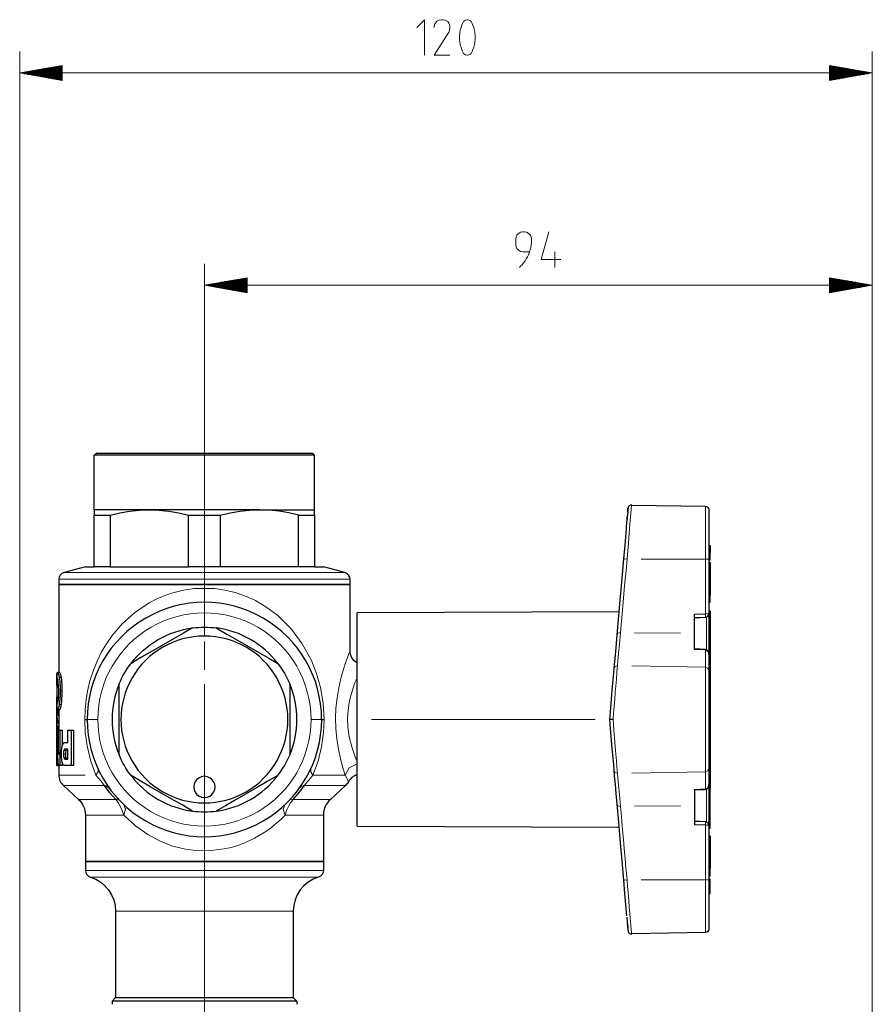
# Model space of a CAD drawing. Units: millimetres. Extents: x 2511.7 to 2528.9, y 1244.8 to 1255.1.
# Drawn here: x 2517.1 to 2518.7, y 1249.3 to 1251.2 of the extents above; entities that cross this region are included whole.
import ezdxf

# ---------------------------------------------------------------- set-up
doc = ezdxf.new("R2010")
doc.units = ezdxf.units.MM
doc.layers.add('PDF _Geometria', color=7, linetype='Continuous')

msp = doc.modelspace()

# ---------------------------------------------------------------- linework, layer by layer
at = {"layer": 'PDF _Geometria', "lineweight": 5}
for points in [[(2517.8254, 1251.1803), (2517.8401, 1251.195), (2517.8401, 1251.1284)], [(2517.8875, 1251.1284), (2517.858, 1251.1284), (2517.8854, 1251.1719), (2517.8868, 1251.1747), (2517.8875, 1251.1789), (2517.8875, 1251.1803), (2517.8875, 1251.1817), (2517.8868, 1251.1859), (2517.8854, 1251.1887), (2517.8833, 1251.1915), (2517.8812, 1251.1929), (2517.8784, 1251.1943), (2517.8742, 1251.195), (2517.8728, 1251.195), (2517.8714, 1251.195), (2517.8672, 1251.1943), (2517.8644, 1251.1929), (2517.8623, 1251.1915), (2517.8602, 1251.1887), (2517.8588, 1251.1859), (2517.858, 1251.1817), (2517.858, 1251.1803)], [(2517.0814, 1248.7672), (2517.0814, 1251.1351)], [(2518.6788, 1251.1351), (2518.6788, 1248.7214), (2518.6788, 1250.7373)], [(2518.6788, 1251.0952), (2517.0814, 1251.0952)], [(2517.1613, 1251.0965), (2517.0891, 1251.0965)], [(2517.1613, 1251.0938), (2517.0891, 1251.0938)], [(2517.1613, 1251.0979), (2517.0968, 1251.0979)], [(2517.1613, 1251.0992), (2517.1044, 1251.0992)], [(2517.1613, 1251.1006), (2517.1121, 1251.1006)], [(2517.1613, 1251.1019), (2517.1198, 1251.1019)], [(2517.1613, 1251.1033), (2517.1275, 1251.1033)], [(2517.1613, 1251.1046), (2517.1351, 1251.1046)], [(2517.1613, 1251.106), (2517.1428, 1251.106)], [(2517.1613, 1251.1073), (2517.1505, 1251.1073)], [(2518.5989, 1251.1073), (2518.6098, 1251.1073)], [(2518.5989, 1251.106), (2518.6174, 1251.106)], [(2518.5989, 1251.1046), (2518.6251, 1251.1046)], [(2518.5989, 1251.1033), (2518.6328, 1251.1033)], [(2518.5989, 1251.1019), (2518.6405, 1251.1019)], [(2518.5989, 1251.1006), (2518.6481, 1251.1006)], [(2518.5989, 1251.0992), (2518.6558, 1251.0992)], [(2518.5989, 1251.0979), (2518.6635, 1251.0979)], [(2518.5989, 1251.0965), (2518.6711, 1251.0965)], [(2518.5989, 1251.0938), (2518.6711, 1251.0938)], [(2517.1613, 1251.0925), (2517.0968, 1251.0925)], [(2517.1613, 1251.0911), (2517.1044, 1251.0911)], [(2517.1613, 1251.0897), (2517.1121, 1251.0897)], [(2517.1613, 1251.0884), (2517.1198, 1251.0884)], [(2517.1613, 1251.087), (2517.1275, 1251.087)], [(2517.1613, 1251.0857), (2517.1351, 1251.0857)], [(2517.1613, 1251.0843), (2517.1428, 1251.0843)], [(2517.1613, 1251.083), (2517.1505, 1251.083)], [(2518.5989, 1251.0925), (2518.6635, 1251.0925)], [(2518.5989, 1251.0911), (2518.6558, 1251.0911)], [(2518.5989, 1251.0897), (2518.6481, 1251.0897)], [(2518.5989, 1251.0884), (2518.6405, 1251.0884)], [(2518.5989, 1251.087), (2518.6328, 1251.087)], [(2518.5989, 1251.0857), (2518.6251, 1251.0857)], [(2518.5989, 1251.0843), (2518.6174, 1251.0843)], [(2518.5989, 1251.083), (2518.6098, 1251.083)], [(2518.0179, 1250.7307), (2518.02, 1250.7328), (2518.0228, 1250.7356), (2518.0256, 1250.7391), (2518.0284, 1250.7433), (2518.0305, 1250.7468), (2518.0326, 1250.7503), (2518.0347, 1250.7545), (2518.0361, 1250.758), (2518.0368, 1250.7601), (2518.0256, 1250.7601), (2518.0242, 1250.7601), (2518.02, 1250.7608), (2518.0172, 1250.7622), (2518.0151, 1250.7636), (2518.013, 1250.7664), (2518.0116, 1250.7692), (2518.0109, 1250.7734), (2518.0109, 1250.7748), (2518.0109, 1250.7825), (2518.0109, 1250.7839), (2518.0116, 1250.7881), (2518.013, 1250.7909), (2518.0151, 1250.7937), (2518.0172, 1250.7951), (2518.02, 1250.7965), (2518.0242, 1250.7972), (2518.0256, 1250.7972), (2518.027, 1250.7972), (2518.0312, 1250.7965), (2518.034, 1250.7951), (2518.0361, 1250.7937), (2518.0382, 1250.7909), (2518.0396, 1250.7881), (2518.0403, 1250.7839), (2518.0403, 1250.7825), (2518.0403, 1250.7783), (2518.0396, 1250.7727), (2518.0389, 1250.7678), (2518.0382, 1250.765), (2518.0375, 1250.7622), (2518.0368, 1250.7601)], [(2518.073, 1250.7972), (2518.0583, 1250.7454), (2518.0954, 1250.7454)], [(2518.0842, 1250.7601), (2518.0842, 1250.7307)], [(2517.4275, 1250.3787), (2517.4275, 1250.7373)], [(2517.4275, 1250.6974), (2517.5074, 1250.6974), (2517.4275, 1250.6974), (2517.5074, 1250.7115), (2517.5074, 1250.6833), (2517.4275, 1250.6974), (2518.6788, 1250.6974), (2518.5989, 1250.7115), (2518.5989, 1250.6833), (2518.6788, 1250.6974), (2518.5989, 1250.6974), (2518.6788, 1250.6974)], [(2517.5074, 1250.7068), (2517.4812, 1250.7068)], [(2517.5074, 1250.7082), (2517.4889, 1250.7082)], [(2517.5074, 1250.7096), (2517.4966, 1250.7096)], [(2518.5989, 1250.7096), (2518.6098, 1250.7096)], [(2518.5989, 1250.7082), (2518.6175, 1250.7082)], [(2518.5989, 1250.7068), (2518.6251, 1250.7068)], [(2517.5074, 1250.6987), (2517.4352, 1250.6987)], [(2517.5074, 1250.696), (2517.4352, 1250.696)], [(2517.5074, 1250.7001), (2517.4429, 1250.7001)], [(2517.5074, 1250.6947), (2517.4429, 1250.6947)], [(2517.5074, 1250.7014), (2517.4505, 1250.7014)], [(2517.5074, 1250.6933), (2517.4505, 1250.6933)], [(2517.5074, 1250.7028), (2517.4582, 1250.7028)], [(2517.5074, 1250.692), (2517.4582, 1250.692)], [(2517.5074, 1250.7042), (2517.4659, 1250.7042)], [(2517.5074, 1250.6906), (2517.4659, 1250.6906)], [(2517.5074, 1250.7055), (2517.4735, 1250.7055)], [(2517.5074, 1250.6893), (2517.4735, 1250.6893)], [(2517.5074, 1250.6879), (2517.4812, 1250.6879)], [(2518.5989, 1250.7055), (2518.6328, 1250.7055)], [(2518.5989, 1250.7042), (2518.6405, 1250.7042)], [(2518.5989, 1250.7028), (2518.6481, 1250.7028)], [(2518.5989, 1250.7014), (2518.6558, 1250.7014)], [(2518.5989, 1250.7001), (2518.6635, 1250.7001)], [(2518.5989, 1250.6987), (2518.6711, 1250.6987)], [(2518.5989, 1250.696), (2518.6711, 1250.696)], [(2518.5989, 1250.6947), (2518.6635, 1250.6947)], [(2518.5989, 1250.6933), (2518.6558, 1250.6933)], [(2518.5989, 1250.692), (2518.6481, 1250.692)], [(2518.5989, 1250.6906), (2518.6405, 1250.6906)], [(2518.5989, 1250.6893), (2518.6328, 1250.6893)], [(2518.5989, 1250.6879), (2518.6251, 1250.6879)], [(2517.5074, 1250.6866), (2517.4889, 1250.6866)], [(2517.5074, 1250.6852), (2517.4966, 1250.6852)], [(2518.5989, 1250.6866), (2518.6175, 1250.6866)], [(2518.5989, 1250.6852), (2518.6098, 1250.6852)]]:
    msp.add_lwpolyline(points, dxfattribs=at)
for points in [[(2517.9349, 1251.1621), (2517.9349, 1251.1649), (2517.9342, 1251.1712), (2517.9335, 1251.1747), (2517.9328, 1251.1775), (2517.9321, 1251.1803), (2517.9307, 1251.1845), (2517.9293, 1251.188), (2517.9286, 1251.1894), (2517.9272, 1251.1915), (2517.9258, 1251.1929), (2517.9237, 1251.1943), (2517.9209, 1251.195), (2517.9202, 1251.195), (2517.9195, 1251.195), (2517.9167, 1251.1943), (2517.9146, 1251.1929), (2517.9132, 1251.1915), (2517.9118, 1251.1894), (2517.911, 1251.188), (2517.9096, 1251.1845), (2517.9083, 1251.1803), (2517.9075, 1251.1775), (2517.9069, 1251.1747), (2517.9061, 1251.1712), (2517.9055, 1251.1649), (2517.9055, 1251.1621), (2517.9055, 1251.1614), (2517.9055, 1251.1586), (2517.9061, 1251.1523), (2517.9069, 1251.1488), (2517.9075, 1251.146), (2517.9083, 1251.1432), (2517.9096, 1251.1389), (2517.911, 1251.1354), (2517.9118, 1251.134), (2517.9132, 1251.1319), (2517.9146, 1251.1305), (2517.9167, 1251.1291), (2517.9195, 1251.1284), (2517.9202, 1251.1284), (2517.9209, 1251.1284), (2517.9237, 1251.1291), (2517.9258, 1251.1305), (2517.9272, 1251.1319), (2517.9286, 1251.134), (2517.9293, 1251.1354), (2517.9307, 1251.1389), (2517.9321, 1251.1432), (2517.9328, 1251.146), (2517.9335, 1251.1488), (2517.9342, 1251.1523), (2517.9349, 1251.1586), (2517.9349, 1251.1614)], [(2517.0814, 1251.0952), (2517.1613, 1251.0811), (2517.1613, 1251.1092)], [(2517.0814, 1251.0952), (2517.1613, 1251.0952)], [(2517.1581, 1251.1087), (2517.1613, 1251.1087)], [(2518.6788, 1251.0952), (2518.5989, 1251.1092), (2518.5989, 1251.0811)], [(2518.6021, 1251.1087), (2518.5989, 1251.1087)], [(2518.6788, 1251.0952), (2518.5989, 1251.0952)], [(2517.1581, 1251.0816), (2517.1613, 1251.0816)], [(2518.6021, 1251.0816), (2518.5989, 1251.0816)], [(2517.5042, 1250.7109), (2517.5074, 1250.7109)], [(2518.6021, 1250.7109), (2518.5989, 1250.7109)], [(2517.5042, 1250.6839), (2517.5074, 1250.6839)], [(2518.6021, 1250.6839), (2518.5989, 1250.6839)]]:
    msp.add_lwpolyline(points, close=True, dxfattribs=at)
at = {"layer": 'PDF _Geometria', "lineweight": 0}
for points in [[(2517.4275, 1250.403), (2517.4275, 1250.0564)], [(2518.2277, 1250.2853), (2518.2275, 1250.2836), (2518.2271, 1250.278), (2518.2263, 1250.269), (2518.2253, 1250.2564), (2518.2241, 1250.242), (2518.2226, 1250.2239), (2518.2218, 1250.2137), (2518.2207, 1250.2005), (2518.2194, 1250.1842)], [(2518.3661, 1250.283), (2518.3661, 1250.2796), (2518.3661, 1250.2698), (2518.3661, 1250.2541), (2518.3661, 1250.2337), (2518.3661, 1250.2098), (2518.3661, 1250.1842), (2518.3707, 1250.1841), (2518.3726, 1250.1841)], [(2518.2203, 1250.2722), (2518.2206, 1250.276), (2518.2209, 1250.2793)], [(2518.2186, 1250.2531), (2518.2186, 1250.2523)], [(2518.2126, 1250.1847), (2518.2146, 1250.1846), (2518.2194, 1250.1842), (2518.2174, 1250.1625), (2518.216, 1250.1464), (2518.2142, 1250.1274), (2518.2127, 1250.1106), (2518.2095, 1250.0748), (2518.2069, 1250.0465), (2518.2023, 1250.0454), (2518.2002, 1250.0423)], [(2518.246, 1250.1842), (2518.3661, 1250.1842), (2518.3661, 1250.1482), (2518.3661, 1250.1135), (2518.3661, 1250.0812), (2518.3672, 1250.0812), (2518.3683, 1250.0813), (2518.3704, 1250.0815), (2518.372, 1250.0818), (2518.3726, 1250.0823)], [(2517.7004, 1250.1462), (2517.6976, 1250.1462), (2517.6894, 1250.1462), (2517.6758, 1250.1462), (2517.6571, 1250.1462), (2517.6338, 1250.1462), (2517.6062, 1250.1462), (2517.5751, 1250.1462), (2517.5409, 1250.1462), (2517.5044, 1250.1462), (2517.4664, 1250.1462), (2517.4275, 1250.1462), (2517.4275, 1250.1543), (2517.4275, 1250.159), (2517.3864, 1250.159), (2517.3463, 1250.159), (2517.3081, 1250.159), (2517.2729, 1250.159), (2517.2416, 1250.159), (2517.2147, 1250.159), (2517.1932, 1250.159), (2517.1774, 1250.159), (2517.1678, 1250.159), (2517.1645, 1250.159)], [(2517.4275, 1250.1698), (2517.4275, 1250.159), (2517.4687, 1250.159), (2517.5088, 1250.159), (2517.5469, 1250.159), (2517.5821, 1250.159), (2517.6135, 1250.159), (2517.6403, 1250.159), (2517.6619, 1250.159), (2517.6777, 1250.159), (2517.6873, 1250.159), (2517.6906, 1250.159)], [(2517.1546, 1250.1462), (2517.1574, 1250.1462), (2517.1657, 1250.1462), (2517.1793, 1250.1462), (2517.198, 1250.1462), (2517.2213, 1250.1462), (2517.2488, 1250.1462), (2517.28, 1250.1462), (2517.3142, 1250.1462), (2517.3506, 1250.1462), (2517.3887, 1250.1462), (2517.4275, 1250.1462), (2517.4275, 1250.1364)], [(2517.7004, 1250.0125), (2517.6999, 1250.0111), (2517.6982, 1250.0069), (2517.6955, 1249.9996), (2517.6919, 1249.9895), (2517.6876, 1249.9762), (2517.6832, 1249.9603), (2517.6791, 1249.9426), (2517.676, 1249.924), (2517.674, 1249.905), (2517.6732, 1249.8858), (2517.6737, 1249.8664), (2517.6755, 1249.847), (2517.6785, 1249.8278), (2517.6825, 1249.8095), (2517.6869, 1249.7932), (2517.6913, 1249.7794), (2517.6771, 1249.7794), (2517.6568, 1249.7794), (2517.6309, 1249.7794), (2517.6404, 1249.8057), (2517.647, 1249.8321), (2517.6507, 1249.8583), (2517.6519, 1249.8835), (2517.6501, 1249.9144), (2517.6451, 1249.9436), (2517.6377, 1249.9698), (2517.6276, 1249.995), (2517.6108, 1250.0255), (2517.5904, 1250.053), (2517.5651, 1250.0781), (2517.5447, 1250.0935), (2517.523, 1250.1064), (2517.5106, 1250.1123), (2517.4979, 1250.1174), (2517.485, 1250.1216), (2517.466, 1250.1261), (2517.4469, 1250.1289), (2517.4084, 1250.1289), (2517.3882, 1250.126), (2517.3682, 1250.121), (2517.3532, 1250.1159), (2517.3385, 1250.1095), (2517.3241, 1250.102), (2517.2966, 1250.0835), (2517.2736, 1250.0627), (2517.2548, 1250.0407), (2517.2443, 1250.0256), (2517.235, 1250.01), (2517.2265, 1249.9929), (2517.2195, 1249.9757), (2517.2131, 1249.9561), (2517.2085, 1249.9367), (2517.2057, 1249.9202), (2517.2038, 1249.9021), (2517.2032, 1249.8835), (2517.2042, 1249.8593), (2517.2077, 1249.8344), (2517.2141, 1249.8075), (2517.2242, 1249.7794), (2517.2284, 1249.7856), (2517.2285, 1249.7907)], [(2518.3726, 1250.1107), (2518.3753, 1250.1107)], [(2518.3726, 1250.107), (2518.3753, 1250.107)], [(2518.3726, 1250.1044), (2518.3753, 1250.1044)], [(2518.346, 1250.0808), (2518.3569, 1250.081), (2518.3661, 1250.0812), (2518.3661, 1250.0802), (2518.3662, 1250.079), (2518.3662, 1250.0776), (2518.3662, 1250.0763), (2518.3662, 1250.0754), (2518.3661, 1250.0753)], [(2518.3683, 1250.0761), (2518.3683, 1250.0484), (2518.3683, 1250.0142)], [(2517.4275, 1250.0566), (2517.4275, 1250.0399)], [(2518.2069, 1250.0465), (2518.2049, 1250.0244), (2518.2034, 1250.0069), (2518.2021, 1249.9932), (2518.2013, 1249.9845), (2518.1968, 1249.9828), (2518.1946, 1249.9785)], [(2518.2335, 1250.0462), (2518.3194, 1250.0451)], [(2517.4275, 1250.0298), (2517.4275, 1249.9766)], [(2518.346, 1250.0147), (2518.3549, 1250.0144), (2518.3661, 1250.014), (2518.3661, 1249.994), (2518.3661, 1249.9817), (2518.228, 1249.984)], [(2518.3661, 1250.014), (2518.3661, 1250.0145), (2518.3662, 1250.0146)], [(2518.3726, 1249.9751), (2518.3707, 1249.9797), (2518.3661, 1249.9817), (2518.3661, 1249.9739), (2518.3661, 1249.9605), (2518.3661, 1249.9422), (2518.3661, 1249.9203), (2518.3661, 1249.896), (2518.3661, 1249.871), (2518.3661, 1249.8468), (2518.3661, 1249.8248), (2518.3661, 1249.8066), (2518.3661, 1249.7931), (2518.3661, 1249.7854), (2518.3707, 1249.7873), (2518.3726, 1249.7919)], [(2517.1534, 1249.9568), (2517.1515, 1249.9568)], [(2517.1596, 1249.9622), (2517.1556, 1249.9622)], [(2517.4275, 1249.9499), (2517.4275, 1249.6034)], [(2517.7137, 1249.9622), (2517.7134, 1249.9614), (2517.7116, 1249.9572), (2517.709, 1249.9508), (2517.7074, 1249.9464), (2517.7067, 1249.9446), (2517.7023, 1249.9305), (2517.6988, 1249.9158), (2517.6966, 1249.9004), (2517.6957, 1249.8853), (2517.6963, 1249.87), (2517.6982, 1249.8545), (2517.6997, 1249.8469), (2517.7016, 1249.8392), (2517.7036, 1249.8321), (2517.706, 1249.8246), (2517.7078, 1249.8194), (2517.7108, 1249.8117), (2517.7137, 1249.8049)], [(2517.1613, 1249.9372), (2517.1572, 1249.9372)], [(2517.1546, 1249.8982), (2517.1528, 1249.8982)], [(2517.1596, 1249.9117), (2517.1555, 1249.9117)], [(2517.1546, 1249.8935), (2517.153, 1249.8935)], [(2517.1546, 1249.8916), (2517.1535, 1249.8916)], [(2517.1546, 1249.8896), (2517.1544, 1249.8896)], [(2517.7404, 1249.8835), (2518.1597, 1249.8835)], [(2517.1685, 1249.8256), (2517.1643, 1249.8256)], [(2518.3726, 1249.8344), (2518.3753, 1249.8344)], [(2517.1676, 1249.8185), (2517.1634, 1249.8185)], [(2517.1685, 1249.8115), (2517.1643, 1249.8115)], [(2517.6918, 1249.7598), (2517.6886, 1249.7598), (2517.679, 1249.7598), (2517.6632, 1249.7598), (2517.6417, 1249.7598), (2517.615, 1249.7598), (2517.6163, 1249.7616), (2517.6178, 1249.7636), (2517.6216, 1249.7683), (2517.6262, 1249.7738), (2517.6309, 1249.7794), (2517.6267, 1249.7856), (2517.6266, 1249.7907)], [(2517.7137, 1249.8004), (2517.6988, 1249.7926), (2517.6913, 1249.7794), (2517.6946, 1249.7737), (2517.6963, 1249.7697), (2517.6971, 1249.7675), (2517.6973, 1249.7668)], [(2518.1946, 1249.7885), (2518.1968, 1249.7842), (2518.2013, 1249.7826), (2518.2021, 1249.7739), (2518.2033, 1249.7605), (2518.2049, 1249.7429), (2518.2069, 1249.7205)], [(2518.228, 1249.783), (2518.3661, 1249.7854), (2518.3661, 1249.773), (2518.3661, 1249.753), (2518.3672, 1249.7532), (2518.3683, 1249.7536), (2518.3704, 1249.7552), (2518.372, 1249.7578), (2518.3726, 1249.7616)], [(2517.2042, 1249.7794), (2517.1829, 1249.7794), (2517.1673, 1249.7794), (2517.1578, 1249.7794), (2517.1546, 1249.7794)], [(2517.2242, 1249.7794), (2517.229, 1249.7738), (2517.2333, 1249.7685), (2517.2372, 1249.7637), (2517.2387, 1249.7617), (2517.2401, 1249.7598), (2517.2133, 1249.7598), (2517.1918, 1249.7598), (2517.1761, 1249.7598), (2517.1665, 1249.7598), (2517.1633, 1249.7598)], [(2517.4275, 1249.777), (2517.4275, 1249.7571), (2517.4275, 1249.7371)], [(2517.615, 1249.7598), (2517.6097, 1249.7586), (2517.6061, 1249.7557)], [(2518.346, 1249.7523), (2518.3569, 1249.7527), (2518.3661, 1249.753), (2518.3661, 1249.7526), (2518.3662, 1249.7524)], [(2518.3683, 1249.7528), (2518.3683, 1249.7185), (2518.3683, 1249.6907)], [(2517.1916, 1249.7338), (2517.1946, 1249.7338), (2517.2033, 1249.7338), (2517.2176, 1249.7338), (2517.2371, 1249.7338), (2517.2614, 1249.7338), (2517.2657, 1249.728), (2517.2697, 1249.721), (2517.2734, 1249.713), (2517.2766, 1249.7044), (2517.2516, 1249.7044), (2517.2315, 1249.7044), (2517.2167, 1249.7044), (2517.2076, 1249.7044), (2517.2046, 1249.7044)], [(2517.5937, 1249.7338), (2517.589, 1249.7273), (2517.5851, 1249.7205), (2517.5816, 1249.713), (2517.5785, 1249.7044), (2517.5753, 1249.7157), (2517.5783, 1249.7238)], [(2517.6635, 1249.7338), (2517.6605, 1249.7338), (2517.6518, 1249.7338), (2517.6375, 1249.7338), (2517.618, 1249.7338), (2517.5937, 1249.7338), (2517.5897, 1249.7339), (2517.587, 1249.7325)], [(2517.2768, 1249.7238), (2517.2797, 1249.7157), (2517.2766, 1249.7044), (2517.2984, 1249.6842), (2517.3216, 1249.6677), (2517.3446, 1249.6554), (2517.3683, 1249.6464), (2517.3918, 1249.6405), (2517.4156, 1249.6376), (2517.4401, 1249.6377), (2517.4647, 1249.6408), (2517.4775, 1249.6437), (2517.4903, 1249.6475), (2517.503, 1249.6522), (2517.5216, 1249.6609), (2517.5396, 1249.6716), (2517.5464, 1249.6763), (2517.5531, 1249.6813), (2517.5596, 1249.6866), (2517.5661, 1249.6922), (2517.5724, 1249.6982), (2517.5785, 1249.7044), (2517.6035, 1249.7044), (2517.6236, 1249.7044), (2517.6384, 1249.7044), (2517.6475, 1249.7044), (2517.6505, 1249.7044)], [(2517.4275, 1249.7105), (2517.4275, 1249.7271)], [(2518.2126, 1249.5823), (2518.2146, 1249.5825), (2518.2194, 1249.5828), (2518.2173, 1249.6056), (2518.2158, 1249.6224), (2518.2141, 1249.6417), (2518.2125, 1249.6586), (2518.2109, 1249.6767), (2518.2094, 1249.6931), (2518.2081, 1249.7077), (2518.2069, 1249.7205), (2518.2023, 1249.7216), (2518.2002, 1249.7247)], [(2518.2335, 1249.7209), (2518.3194, 1249.7219)], [(2518.3726, 1249.6848), (2518.372, 1249.6852), (2518.3704, 1249.6855), (2518.3683, 1249.6857), (2518.3672, 1249.6858), (2518.3661, 1249.6858), (2518.3661, 1249.6868), (2518.3662, 1249.6881), (2518.3662, 1249.6895), (2518.3662, 1249.6908), (2518.3662, 1249.6916), (2518.3661, 1249.6917)], [(2518.346, 1249.6863), (2518.3549, 1249.6861), (2518.3661, 1249.6858), (2518.3661, 1249.6535), (2518.3661, 1249.6188), (2518.3661, 1249.5829), (2518.246, 1249.5828)], [(2517.2046, 1249.6008), (2517.2073, 1249.6008), (2517.2155, 1249.6008), (2517.2289, 1249.6008), (2517.2471, 1249.6008), (2517.2699, 1249.6008), (2517.2965, 1249.6008), (2517.3263, 1249.6008), (2517.3586, 1249.6008), (2517.3926, 1249.6008), (2517.4275, 1249.6008), (2517.4275, 1249.5929), (2517.4275, 1249.5881), (2517.4646, 1249.5881), (2517.5006, 1249.5881), (2517.5343, 1249.5881), (2517.5648, 1249.5881), (2517.5911, 1249.5881), (2517.6125, 1249.5881), (2517.6282, 1249.5881), (2517.6378, 1249.5881), (2517.6411, 1249.5881)], [(2517.6505, 1249.6008), (2517.6478, 1249.6008), (2517.6396, 1249.6008), (2517.6262, 1249.6008), (2517.6079, 1249.6008), (2517.5852, 1249.6008), (2517.5586, 1249.6008), (2517.5288, 1249.6008), (2517.4964, 1249.6008), (2517.4624, 1249.6008), (2517.4275, 1249.6008), (2517.4275, 1249.6173)], [(2517.214, 1249.5881), (2517.2172, 1249.5881), (2517.2269, 1249.5881), (2517.2426, 1249.5881), (2517.264, 1249.5881), (2517.2903, 1249.5881), (2517.3208, 1249.5881), (2517.3545, 1249.5881), (2517.3905, 1249.5881), (2517.4275, 1249.5881), (2517.4275, 1249.5788), (2517.4275, 1249.564), (2517.4275, 1249.5453), (2517.4275, 1249.5244), (2517.46, 1249.5244), (2517.4912, 1249.5244), (2517.52, 1249.5244), (2517.5452, 1249.5244), (2517.5659, 1249.5244), (2517.5813, 1249.5244), (2517.5907, 1249.5244), (2517.5939, 1249.5244)], [(2518.2194, 1249.5828), (2518.2204, 1249.5706), (2518.2212, 1249.56), (2518.222, 1249.5512), (2518.2226, 1249.544), (2518.2236, 1249.5314), (2518.2245, 1249.5205), (2518.2252, 1249.5113), (2518.2263, 1249.4985), (2518.227, 1249.4894), (2518.2275, 1249.4836), (2518.2276, 1249.4817)], [(2518.3726, 1249.583), (2518.3707, 1249.5829), (2518.3661, 1249.5829), (2518.3661, 1249.5572), (2518.3661, 1249.5334), (2518.3661, 1249.5129), (2518.3661, 1249.4973), (2518.3661, 1249.4874), (2518.3661, 1249.4841)], [(2518.3726, 1249.5982), (2518.3753, 1249.5982)], [(2518.3726, 1249.5945), (2518.3753, 1249.5945)], [(2518.3726, 1249.5919), (2518.3753, 1249.5919)], [(2517.4275, 1249.5768), (2517.4275, 1249.5244), (2517.4275, 1249.5235)], [(2517.4275, 1249.3497), (2517.4275, 1249.3557), (2517.4275, 1249.3624), (2517.4275, 1249.5244), (2517.3951, 1249.5244), (2517.3639, 1249.5244), (2517.3351, 1249.5244), (2517.3099, 1249.5244), (2517.2892, 1249.5244), (2517.2738, 1249.5244), (2517.2643, 1249.5244), (2517.2611, 1249.5244)], [(2517.4275, 1249.4969), (2517.4275, 1249.3624), (2517.4275, 1249.1503)], [(2518.2198, 1249.5004), (2518.2206, 1249.491), (2518.2209, 1249.4878)]]:
    msp.add_lwpolyline(points, dxfattribs=at)
at = {"layer": 'PDF _Geometria', "lineweight": 25}
for points in [[(2517.6339, 1250.3787), (2517.631, 1250.3787), (2517.6227, 1250.3787), (2517.609, 1250.3787), (2517.5904, 1250.3787), (2517.5673, 1250.3787), (2517.5404, 1250.3787), (2517.5104, 1250.3787), (2517.4782, 1250.3787), (2517.4446, 1250.3787), (2517.4105, 1250.3787), (2517.3769, 1250.3787), (2517.3447, 1250.3787), (2517.3147, 1250.3787), (2517.2878, 1250.3787), (2517.2647, 1250.3787), (2517.2461, 1250.3787), (2517.2324, 1250.3787), (2517.224, 1250.3787), (2517.2212, 1250.3787), (2517.2252, 1250.3827), (2517.228, 1250.3827), (2517.2362, 1250.3827), (2517.2496, 1250.3827), (2517.2679, 1250.3827), (2517.2905, 1250.3827), (2517.3169, 1250.3827), (2517.3463, 1250.3827), (2517.3779, 1250.3827), (2517.4108, 1250.3827), (2517.4442, 1250.3827), (2517.4772, 1250.3827), (2517.5088, 1250.3827), (2517.5382, 1250.3827), (2517.5646, 1250.3827), (2517.5872, 1250.3827), (2517.6055, 1250.3827), (2517.6189, 1250.3827), (2517.6271, 1250.3827), (2517.6299, 1250.3827)], [(2517.1507, 1249.9255), (2517.1508, 1249.9255), (2517.1511, 1249.9255), (2517.1512, 1249.9201), (2517.1514, 1249.917), (2517.1517, 1249.9149), (2517.1522, 1249.914), (2517.1522, 1249.914), (2517.1529, 1249.9148), (2517.1535, 1249.9175), (2517.1539, 1249.9202), (2517.1543, 1249.9259), (2517.1545, 1249.9314), (2517.1546, 1249.9372), (2517.1544, 1249.9472), (2517.1538, 1249.9537), (2517.1533, 1249.9572), (2517.1527, 1249.9591), (2517.1523, 1249.9595), (2517.152, 1249.9592), (2517.1516, 1249.9576), (2517.1515, 1249.9568), (2517.1512, 1249.9518), (2517.1511, 1249.9469), (2517.1508, 1249.9469), (2517.1507, 1249.9469), (2517.1507, 1249.9531), (2517.1508, 1249.9619), (2517.1509, 1249.9648), (2517.1512, 1249.9684), (2517.1518, 1249.9711), (2517.1523, 1249.9714), (2517.1536, 1249.9699), (2517.1549, 1249.9657), (2517.1556, 1249.9622), (2517.1565, 1249.9549), (2517.1571, 1249.9433), (2517.1572, 1249.9372), (2517.1571, 1249.9285), (2517.1562, 1249.9164), (2517.1555, 1249.9117), (2517.1547, 1249.9073), (2517.1535, 1249.9034), (2517.1523, 1249.902), (2517.1518, 1249.9023), (2517.1514, 1249.9031), (2517.1512, 1249.9047), (2517.151, 1249.9064), (2517.1508, 1249.9089), (2517.1507, 1249.9121), (2517.1507, 1249.9195)], [(2517.1611, 1249.8028), (2517.1602, 1249.807), (2517.1597, 1249.8135), (2517.1595, 1249.8183), (2517.1597, 1249.8235), (2517.1603, 1249.8303), (2517.1611, 1249.8342), (2517.1622, 1249.8372), (2517.1642, 1249.8396), (2517.166, 1249.8401), (2517.1688, 1249.8401), (2517.1718, 1249.8401), (2517.1718, 1249.8635), (2517.1748, 1249.8635), (2517.1779, 1249.8635), (2517.1824, 1249.8635), (2517.1824, 1249.797), (2517.1779, 1249.797), (2517.1713, 1249.797), (2517.1656, 1249.797), (2517.1632, 1249.7982), (2517.1616, 1249.8012)], [(2517.1665, 1249.8089), (2517.1691, 1249.8089), (2517.1718, 1249.8089), (2517.1718, 1249.8282), (2517.1691, 1249.8282), (2517.1666, 1249.8282), (2517.1653, 1249.8276), (2517.1645, 1249.8261), (2517.1643, 1249.8256), (2517.1638, 1249.8234), (2517.1635, 1249.8207), (2517.1634, 1249.8185), (2517.1636, 1249.815), (2517.164, 1249.8126), (2517.1643, 1249.8114), (2517.1652, 1249.8097), (2517.1663, 1249.8089)], [(2517.6505, 1249.6173), (2517.6477, 1249.6173), (2517.6396, 1249.6173), (2517.6262, 1249.6173), (2517.6079, 1249.6173), (2517.5852, 1249.6173), (2517.5586, 1249.6173), (2517.5288, 1249.6173), (2517.4964, 1249.6173), (2517.4624, 1249.6173), (2517.4275, 1249.6173), (2517.3927, 1249.6173), (2517.3586, 1249.6173), (2517.3263, 1249.6173), (2517.2965, 1249.6173), (2517.2699, 1249.6173), (2517.2472, 1249.6173), (2517.2289, 1249.6173), (2517.2155, 1249.6173), (2517.2073, 1249.6173), (2517.2046, 1249.6173), (2517.2073, 1249.6173), (2517.2155, 1249.6173), (2517.2289, 1249.6173), (2517.2472, 1249.6173), (2517.2699, 1249.6173), (2517.2965, 1249.6173), (2517.3263, 1249.6173), (2517.3586, 1249.6173), (2517.3927, 1249.6173), (2517.4275, 1249.6173), (2517.4624, 1249.6173), (2517.4964, 1249.6173), (2517.5288, 1249.6173), (2517.5586, 1249.6173), (2517.5852, 1249.6173), (2517.6079, 1249.6173), (2517.6262, 1249.6173), (2517.6396, 1249.6173), (2517.6477, 1249.6173)]]:
    msp.add_lwpolyline(points, close=True, dxfattribs=at)
for points in [[(2517.6339, 1250.2666), (2517.6339, 1250.1698), (2517.6206, 1250.1698), (2517.6039, 1250.1698), (2517.6039, 1250.2666), (2517.5856, 1250.2707), (2517.5673, 1250.2737), (2517.549, 1250.2756), (2517.5307, 1250.2762), (2517.4981, 1250.2762), (2517.4634, 1250.2762), (2517.4275, 1250.2762), (2517.3917, 1250.2762), (2517.357, 1250.2762), (2517.3244, 1250.2762), (2517.2949, 1250.2762), (2517.2695, 1250.2762), (2517.2489, 1250.2762), (2517.2337, 1250.2762), (2517.2243, 1250.2762), (2517.2212, 1250.2762), (2517.2212, 1250.3787)], [(2517.6039, 1250.1698), (2517.5742, 1250.1698), (2517.539, 1250.1698), (2517.4996, 1250.1698), (2517.4575, 1250.1698), (2517.4575, 1250.2666), (2517.4755, 1250.2706), (2517.4937, 1250.2737), (2517.5121, 1250.2756), (2517.5307, 1250.2762), (2517.5602, 1250.2762), (2517.5856, 1250.2762), (2517.6062, 1250.2762), (2517.6214, 1250.2762), (2517.6307, 1250.2762), (2517.6339, 1250.2762), (2517.6339, 1250.3787)], [(2518.2283, 1250.2854), (2518.2273, 1250.2854), (2518.2264, 1250.2853), (2518.2254, 1250.285), (2518.2245, 1250.2846), (2518.2236, 1250.2841), (2518.2228, 1250.2834), (2518.2221, 1250.2826), (2518.2216, 1250.2817), (2518.2215, 1250.2811), (2518.2214, 1250.2797), (2518.2211, 1250.2774), (2518.2208, 1250.274), (2518.2206, 1250.2714), (2518.2203, 1250.2684), (2518.2197, 1250.2624), (2518.219, 1250.2545)], [(2517.2212, 1250.2762), (2517.2212, 1250.2756), (2517.2212, 1250.2737), (2517.2212, 1250.2707), (2517.2212, 1250.2666), (2517.2344, 1250.2666), (2517.2512, 1250.2666), (2517.2692, 1250.2706), (2517.2873, 1250.2737), (2517.3058, 1250.2756), (2517.3244, 1250.2762), (2517.3427, 1250.2756), (2517.361, 1250.2737), (2517.3793, 1250.2707), (2517.3976, 1250.2666), (2517.4275, 1250.2666), (2517.4575, 1250.2666)], [(2517.2512, 1250.2666), (2517.2512, 1250.1698), (2517.2344, 1250.1698), (2517.2212, 1250.1698), (2517.2212, 1250.2666)], [(2517.4575, 1250.1698), (2517.4425, 1250.1698), (2517.4275, 1250.1698), (2517.4125, 1250.1698), (2517.3976, 1250.1698), (2517.3976, 1250.2666)], [(2517.6039, 1250.2666), (2517.6206, 1250.2666), (2517.6339, 1250.2666), (2517.6339, 1250.2706), (2517.6339, 1250.2737), (2517.6339, 1250.2756), (2517.6339, 1250.2762)], [(2518.2198, 1250.2671), (2518.2198, 1250.267), (2518.2185, 1250.2522), (2518.2168, 1250.2328), (2518.2149, 1250.21), (2518.2126, 1250.1847), (2518.2101, 1250.1553), (2518.2076, 1250.1271), (2518.2052, 1250.1002), (2518.2026, 1250.07), (2518.2002, 1250.0423), (2518.198, 1250.0175), (2518.1963, 1249.9978), (2518.1953, 1249.9863), (2518.1946, 1249.9785), (2518.1939, 1249.9707), (2518.1927, 1249.9572), (2518.1911, 1249.9388), (2518.1888, 1249.9126), (2518.1863, 1249.8835), (2518.1884, 1249.8591), (2518.1904, 1249.8363), (2518.1921, 1249.8166), (2518.1937, 1249.7989), (2518.1946, 1249.7885), (2518.1955, 1249.7781), (2518.1969, 1249.7618), (2518.1984, 1249.7448), (2518.2002, 1249.7247), (2518.2031, 1249.6908), (2518.2065, 1249.6521), (2518.2095, 1249.6185), (2518.2126, 1249.5823), (2518.2148, 1249.5577), (2518.2185, 1249.5154)], [(2518.2203, 1250.2722), (2518.2206, 1250.276), (2518.2209, 1250.2793)], [(2518.3726, 1250.2096), (2518.3753, 1250.2096), (2518.3753, 1250.1963)], [(2518.3726, 1250.183), (2518.3753, 1250.183), (2518.3753, 1250.1963), (2518.3726, 1250.1963)], [(2518.3726, 1250.1777), (2518.3753, 1250.1777), (2518.3753, 1250.1631)], [(2517.2046, 1250.1698), (2517.2088, 1250.1698), (2517.2212, 1250.1698)], [(2517.2512, 1250.1698), (2517.2809, 1250.1698), (2517.316, 1250.1698), (2517.3554, 1250.1698), (2517.3976, 1250.1698)], [(2517.6339, 1250.1698), (2517.6463, 1250.1698), (2517.6505, 1250.1698)], [(2518.3726, 1250.1631), (2518.3753, 1250.1631), (2518.3753, 1250.1451), (2518.3753, 1250.1344), (2518.3753, 1250.1165), (2518.3726, 1250.1165)], [(2517.1547, 1250.1364), (2517.1574, 1250.1364), (2517.1657, 1250.1364), (2517.1793, 1250.1364), (2517.198, 1250.1364), (2517.2213, 1250.1364), (2517.2488, 1250.1364), (2517.28, 1250.1364), (2517.3142, 1250.1364), (2517.3507, 1250.1364), (2517.3887, 1250.1364), (2517.4275, 1250.1364), (2517.4664, 1250.1364), (2517.5044, 1250.1364), (2517.5409, 1250.1364), (2517.5751, 1250.1364), (2517.6062, 1250.1364), (2517.6338, 1250.1364), (2517.6571, 1250.1364), (2517.6758, 1250.1364), (2517.6894, 1250.1364), (2517.6976, 1250.1364), (2517.7004, 1250.1364)], [(2518.3726, 1250.1451), (2518.3753, 1250.1451)], [(2518.3726, 1250.1344), (2518.3753, 1250.1344)], [(2518.3726, 1250.1032), (2518.3753, 1250.1032), (2518.3753, 1250.1034), (2518.3753, 1250.1044), (2518.3753, 1250.1054), (2518.3753, 1250.107), (2518.3753, 1250.1085), (2518.3753, 1250.1106), (2518.3753, 1250.1131), (2518.3753, 1250.1167)], [(2518.2037, 1250.0852), (2517.7137, 1250.0832)], [(2517.7137, 1249.6838), (2517.7137, 1249.6868), (2517.7137, 1249.6958), (2517.7137, 1249.7105), (2517.7137, 1249.7305), (2517.7137, 1249.7551), (2517.7137, 1249.7837), (2517.7137, 1249.8152), (2517.7137, 1249.8488), (2517.7137, 1249.8835), (2517.7137, 1249.9182), (2517.7137, 1249.9518), (2517.7137, 1249.9834), (2517.7137, 1250.0119), (2517.7137, 1250.0365), (2517.7137, 1250.0565), (2517.7137, 1250.0712), (2517.7137, 1250.0802), (2517.7137, 1250.0832)], [(2518.346, 1250.0147), (2518.346, 1250.0288), (2518.346, 1250.0448), (2518.346, 1250.0619), (2518.346, 1250.0808)], [(2518.3726, 1250.0874), (2518.3753, 1250.0874), (2518.3753, 1250.0742)], [(2518.3726, 1250.0742), (2518.3753, 1250.0742), (2518.3753, 1249.9863), (2518.3726, 1249.9863)], [(2518.3661, 1250.014), (2518.3672, 1250.0139), (2518.3683, 1250.0135), (2518.3704, 1250.0118), (2518.372, 1250.0092), (2518.3726, 1250.0055), (2518.3726, 1249.9868), (2518.3726, 1249.9751), (2518.3726, 1249.9679), (2518.3726, 1249.9553), (2518.3726, 1249.9383), (2518.3726, 1249.9178), (2518.3726, 1249.8952), (2518.3726, 1249.8718), (2518.3726, 1249.8492), (2518.3726, 1249.8287), (2518.3726, 1249.8117), (2518.3726, 1249.7992), (2518.3726, 1249.7919), (2518.3726, 1249.7802), (2518.3726, 1249.7616)], [(2517.1507, 1249.97), (2517.1507, 1249.9584)], [(2517.1523, 1249.902), (2517.1563, 1249.902), (2517.1576, 1249.9036), (2517.1591, 1249.9088), (2517.1596, 1249.9117), (2517.1605, 1249.9191), (2517.1612, 1249.9311), (2517.1613, 1249.9372), (2517.1612, 1249.9459), (2517.1603, 1249.9575), (2517.1596, 1249.9622), (2517.1587, 1249.9666), (2517.1575, 1249.9703), (2517.1563, 1249.9714), (2517.1523, 1249.9714)], [(2518.3726, 1249.9749), (2518.3753, 1249.9749), (2518.3753, 1249.9388), (2518.3753, 1249.9181)], [(2518.3753, 1249.9863), (2518.3753, 1249.9749)], [(2517.1507, 1249.9469), (2517.1507, 1249.9255)], [(2517.1551, 1249.9469), (2517.1511, 1249.9469)], [(2518.3726, 1249.9388), (2518.3753, 1249.9388)], [(2517.1507, 1249.8622), (2517.1507, 1249.9168), (2517.1507, 1249.9168), (2517.1507, 1249.9168), (2517.1507, 1249.8502)], [(2517.1551, 1249.9255), (2517.1511, 1249.9255)], [(2518.3726, 1249.9181), (2518.3753, 1249.9181), (2518.3753, 1249.8819), (2518.3753, 1249.875), (2518.3753, 1249.8637), (2518.3753, 1249.8496), (2518.3753, 1249.8344)], [(2517.1507, 1249.9121), (2517.1507, 1249.9035), (2517.1514, 1249.9035)], [(2517.1547, 1249.8755), (2517.1544, 1249.8759), (2517.1539, 1249.8769), (2517.1528, 1249.8798), (2517.1522, 1249.8832), (2517.152, 1249.885), (2517.1519, 1249.8866), (2517.1518, 1249.8923), (2517.1517, 1249.8968), (2517.1518, 1249.9023)], [(2517.1529, 1249.9021), (2517.1529, 1249.9011), (2517.1528, 1249.8982), (2517.1529, 1249.8954), (2517.153, 1249.8934), (2517.1532, 1249.8923), (2517.1535, 1249.8916), (2517.154, 1249.8904), (2517.1544, 1249.8896)], [(2517.1547, 1249.902), (2517.1547, 1249.8636)], [(2518.1931, 1249.8835), (2518.1928, 1249.8835), (2518.1905, 1249.8835), (2518.1883, 1249.8835), (2518.1874, 1249.8835), (2518.1867, 1249.8835), (2518.1863, 1249.8835)], [(2518.3726, 1249.8819), (2518.3753, 1249.8819)], [(2517.1569, 1249.8635), (2517.1569, 1249.797), (2517.1555, 1249.797), (2517.1542, 1249.797), (2517.1513, 1249.8425), (2517.1513, 1249.797), (2517.1509, 1249.797), (2517.1507, 1249.797), (2517.1507, 1249.8635), (2517.1509, 1249.8635), (2517.1513, 1249.8635), (2517.1543, 1249.8179), (2517.1543, 1249.8635), (2517.1555, 1249.8635), (2517.1569, 1249.8635), (2517.161, 1249.8635), (2517.161, 1249.8337)], [(2517.1543, 1249.8635), (2517.1513, 1249.8635)], [(2517.152, 1249.8639), (2517.1519, 1249.8656), (2517.1519, 1249.8703), (2517.1524, 1249.8703), (2517.153, 1249.8703), (2517.1531, 1249.8658), (2517.1534, 1249.8629)], [(2517.1547, 1249.8703), (2517.153, 1249.8703)], [(2517.1779, 1249.8635), (2517.1779, 1249.797)], [(2517.1707, 1249.8089), (2517.1696, 1249.8095), (2517.1686, 1249.8112), (2517.1685, 1249.8114), (2517.168, 1249.8136), (2517.1677, 1249.8162), (2517.1676, 1249.8185), (2517.1678, 1249.8221), (2517.1682, 1249.8245), (2517.1685, 1249.8256), (2517.1694, 1249.8274), (2517.1704, 1249.8281), (2517.1708, 1249.8282)], [(2518.3753, 1249.8344), (2518.3753, 1249.8155), (2518.3753, 1249.7979)], [(2517.161, 1249.8031), (2517.161, 1249.797), (2517.1569, 1249.797)], [(2518.3726, 1249.7979), (2518.3753, 1249.7979), (2518.3753, 1249.7617)], [(2517.268, 1249.7325), (2517.2653, 1249.7339), (2517.2614, 1249.7338), (2517.2506, 1249.7462), (2517.2401, 1249.7598), (2517.2453, 1249.7586), (2517.2489, 1249.7557)], [(2517.5937, 1249.7338), (2517.6057, 1249.7476), (2517.615, 1249.7598)], [(2518.346, 1249.7517), (2518.346, 1249.7518), (2518.346, 1249.7523), (2518.346, 1249.7383), (2518.346, 1249.7223), (2518.346, 1249.7051), (2518.346, 1249.6863)], [(2518.3461, 1249.7517), (2518.3662, 1249.7524)], [(2518.3726, 1249.7617), (2518.3753, 1249.7617), (2518.3753, 1249.7587), (2518.3753, 1249.7546)], [(2518.3726, 1249.6796), (2518.3753, 1249.6796), (2518.3753, 1249.7546), (2518.3726, 1249.7546)], [(2517.7137, 1249.6838), (2518.2037, 1249.6818)], [(2518.3726, 1249.6652), (2518.3753, 1249.6652), (2518.3753, 1249.6506)], [(2518.3726, 1249.6506), (2518.3753, 1249.6506), (2518.3753, 1249.604), (2518.3726, 1249.604)], [(2518.3726, 1249.5907), (2518.3753, 1249.5907), (2518.3753, 1249.5909), (2518.3753, 1249.5919), (2518.3753, 1249.5929), (2518.3753, 1249.5945), (2518.3753, 1249.5961), (2518.3753, 1249.5982), (2518.3753, 1249.6006), (2518.3753, 1249.6042)], [(2518.3726, 1249.5574), (2518.3753, 1249.5574), (2518.3753, 1249.5707), (2518.3753, 1249.584), (2518.3726, 1249.584)], [(2518.3726, 1249.5707), (2518.3753, 1249.5707)], [(2518.2189, 1249.5132), (2518.2197, 1249.5052), (2518.2202, 1249.4991), (2518.2205, 1249.4958), (2518.2208, 1249.493), (2518.2211, 1249.4897), (2518.2214, 1249.4873), (2518.2215, 1249.4859), (2518.2216, 1249.4853), (2518.2221, 1249.4844), (2518.2228, 1249.4836), (2518.2236, 1249.483), (2518.2245, 1249.4824), (2518.2254, 1249.482), (2518.2264, 1249.4817), (2518.2273, 1249.4816), (2518.2283, 1249.4817)], [(2518.2198, 1249.5004), (2518.2206, 1249.491), (2518.2209, 1249.4878)], [(2517.2611, 1249.3624), (2517.2643, 1249.3624), (2517.2738, 1249.3624), (2517.2892, 1249.3624), (2517.3099, 1249.3624), (2517.3351, 1249.3624), (2517.3639, 1249.3624), (2517.3951, 1249.3624), (2517.4275, 1249.3624), (2517.46, 1249.3624), (2517.4912, 1249.3624), (2517.52, 1249.3624), (2517.5452, 1249.3624), (2517.5659, 1249.3624), (2517.5813, 1249.3624), (2517.5907, 1249.3624), (2517.5939, 1249.3624)], [(2517.6006, 1249.3557), (2517.5973, 1249.3557), (2517.5874, 1249.3557), (2517.5714, 1249.3557), (2517.5499, 1249.3557), (2517.5237, 1249.3557), (2517.4937, 1249.3557), (2517.4613, 1249.3557), (2517.4275, 1249.3557), (2517.3938, 1249.3557), (2517.3613, 1249.3557), (2517.3314, 1249.3557), (2517.3052, 1249.3557), (2517.2837, 1249.3557), (2517.2677, 1249.3557), (2517.2578, 1249.3557), (2517.2545, 1249.3557)]]:
    msp.add_lwpolyline(points, dxfattribs=at)
for points in [[(2518.2277, 1250.2854), (2518.3661, 1250.283, -0.408945), (2518.3726, 1250.2763), (2518.3726, 1250.2732), (2518.3726, 1250.264), (2518.3726, 1250.2494), (2518.3726, 1250.2303), (2518.3726, 1250.208), (2518.3726, 1250.1841), (2518.3726, 1250.1487), (2518.3726, 1250.1144), (2518.3726, 1250.0823), (2518.3726, 1250.0622), (2518.3726, 1250.0373), (2518.3726, 1250.008)], [(2517.2046, 1250.1698), (2517.1645, 1250.159, 0.339651), (2517.1547, 1250.1462), (2517.1547, 1250.1364)], [(2517.7004, 1250.1364), (2517.7004, 1250.1462, 0.339651), (2517.6906, 1250.159), (2517.6505, 1250.1698)], [(2517.7137, 1249.9894, -0.268073), (2517.7004, 1250.0124), (2517.7004, 1250.1364), (2517.6976, 1250.1364), (2517.6894, 1250.1364), (2517.6758, 1250.1364), (2517.6571, 1250.1364), (2517.6338, 1250.1364), (2517.6062, 1250.1364), (2517.5751, 1250.1364), (2517.5409, 1250.1364), (2517.5044, 1250.1364), (2517.4664, 1250.1364), (2517.4275, 1250.1364), (2517.3887, 1250.1364), (2517.3507, 1250.1364), (2517.3142, 1250.1364), (2517.28, 1250.1364), (2517.2488, 1250.1364), (2517.2213, 1250.1364), (2517.198, 1250.1364), (2517.1793, 1250.1364), (2517.1657, 1250.1364), (2517.1574, 1250.1364), (2517.1547, 1250.1364), (2517.1547, 1249.9714)], [(2518.3459, 1250.0747), (2518.3561, 1250.0749), (2518.3662, 1250.0751, 0.420572), (2518.3726, 1250.0824)], [(2517.29, 1249.7785, 0.199983), (2517.4053, 1249.7119), (2517.3856, 1249.7233), (2517.3655, 1249.7349), (2517.3449, 1249.7468), (2517.3243, 1249.7587), (2517.3071, 1249.7686), (2517.29, 1249.7785, -0.064467), (2517.2678, 1249.817), (2517.2678, 1249.8398), (2517.2678, 1249.8629), (2517.2678, 1249.8867), (2517.2678, 1249.9105), (2517.2678, 1249.9304), (2517.2678, 1249.9501, -0.064467), (2517.29, 1249.9886, -0.199983), (2517.4053, 1250.0551), (2517.3882, 1250.0453), (2517.3711, 1250.0354), (2517.3504, 1250.0234), (2517.3298, 1250.0116), (2517.3098, 1250), (2517.29, 1249.9886)], [(2517.4053, 1250.0551, -0.032361), (2517.4275, 1250.0566, -0.03233), (2517.4498, 1250.0551), (2517.4695, 1250.0437), (2517.4896, 1250.0322), (2517.5101, 1250.0203), (2517.5308, 1250.0083), (2517.548, 1249.9984), (2517.565, 1249.9886, -0.064467), (2517.5873, 1249.9501)], [(2518.3726, 1250.0055, 0.42415), (2518.3662, 1250.0146), (2518.356, 1250.015), (2518.3459, 1250.0154)], [(2517.2678, 1249.9501, 0.099085), (2517.2545, 1249.8835, 0.098934), (2517.2678, 1249.817)], [(2517.2032, 1249.8835), (2517.2067, 1249.8835), (2517.2079, 1249.8835, 1.000014), (2517.6472, 1249.8835), (2517.6484, 1249.8835), (2517.6519, 1249.8835)], [(2517.1513, 1249.797), (2517.1547, 1249.797), (2517.1547, 1249.7794, 0.210129), (2517.1633, 1249.7598), (2517.1916, 1249.7338, -0.210384), (2517.2046, 1249.7044), (2517.2046, 1249.6173), (2517.2046, 1249.6008, 0.32984), (2517.214, 1249.5881, -0.32987), (2517.2611, 1249.5244), (2517.2611, 1249.3624), (2517.2545, 1249.3557), (2517.2545, 1249.3497)], [(2517.7137, 1249.7799, 0.206092), (2517.6973, 1249.7668, -0.083924), (2517.6918, 1249.7598), (2517.6635, 1249.7338, 0.210087), (2517.6505, 1249.7044), (2517.6505, 1249.6173), (2517.6505, 1249.6008, -0.32984), (2517.6411, 1249.5881, 0.329976), (2517.5939, 1249.5244), (2517.5939, 1249.3624), (2517.6006, 1249.3557), (2517.6006, 1249.3497)], [(2518.3726, 1249.7599), (2518.3726, 1249.7303), (2518.3726, 1249.705), (2518.3726, 1249.6848), (2518.3726, 1249.6526), (2518.3726, 1249.6184), (2518.3726, 1249.5829), (2518.3726, 1249.559), (2518.3726, 1249.5368), (2518.3726, 1249.5177), (2518.3726, 1249.503), (2518.3726, 1249.4939), (2518.3726, 1249.4907, -0.408162), (2518.3661, 1249.4841), (2518.2277, 1249.4816)], [(2517.4053, 1249.7119, 0.03233), (2517.4275, 1249.7105, 0.032361), (2517.4498, 1249.7119)], [(2518.3726, 1249.6847, 0.420031), (2518.3661, 1249.6919), (2518.356, 1249.6921), (2518.3459, 1249.6924), (2518.3468, 1249.6924)]]:
    msp.add_lwpolyline(points, format="xyb", dxfattribs=at)
for points in [[(2517.4275, 1249.7271, 1.000016), (2517.4275, 1250.0399, 1.000016)], [(2517.5873, 1249.9501), (2517.5873, 1249.9273), (2517.5873, 1249.9041), (2517.5873, 1249.8804), (2517.5873, 1249.8565), (2517.5873, 1249.8367), (2517.5873, 1249.817, 0.099085), (2517.6006, 1249.8835, 0.098934)], [(2517.4275, 1249.7371, 1.000132), (2517.4275, 1249.777, 1.000132)], [(2517.565, 1249.7785), (2517.5453, 1249.7671), (2517.5252, 1249.7555), (2517.5047, 1249.7436), (2517.484, 1249.7317), (2517.4668, 1249.7218), (2517.4498, 1249.7119, 0.199983)]]:
    msp.add_lwpolyline(points, format="xyb", close=True, dxfattribs=at)
at = {"layer": 'PDF _Geometria', "lineweight": 0}
for points in [[(2518.2013, 1249.9845, -0.000047), (2518.1931, 1249.8835), (2518.194, 1249.8726), (2518.1947, 1249.8632), (2518.1954, 1249.8554), (2518.1959, 1249.8491), (2518.1973, 1249.8324), (2518.1984, 1249.8187), (2518.1994, 1249.8058), (2518.2003, 1249.7958), (2518.2009, 1249.7875), (2518.2013, 1249.7825)], [(2517.6472, 1249.8835), (2517.6445, 1249.8835), (2517.6372, 1249.8835), (2517.6272, 1249.8835, -1.000002), (2517.2279, 1249.8835), (2517.2179, 1249.8835), (2517.2106, 1249.8835), (2517.2079, 1249.8835)]]:
    msp.add_lwpolyline(points, format="xyb", dxfattribs=at)
at = {"layer": 'PDF _Geometria', "lineweight": 25}
for radius, start, end in [(0.2196, 359.9992, 180.0008), (0.1731, 37.3821, 82.618), (0.1731, 322.6292, 337.3836)]:
    msp.add_arc((2517.4275, 1249.8835), radius, start, end, dxfattribs=at)
at = {"layer": 'PDF _Geometria', "lineweight": 0}
msp.add_arc((2517.4275, 1249.8835), 0.1997, 359.9982, 179.9984, dxfattribs=at)
at = {"layer": 'PDF _Geometria', "lineweight": 25}
msp.add_ellipse((2518.3648, 1249.7634), major_axis=(-0.0024, 0.0109), ratio=0.692138, start_param=3.00111, end_param=4.399852, dxfattribs=at)

doc.saveas('drawing.dxf')
